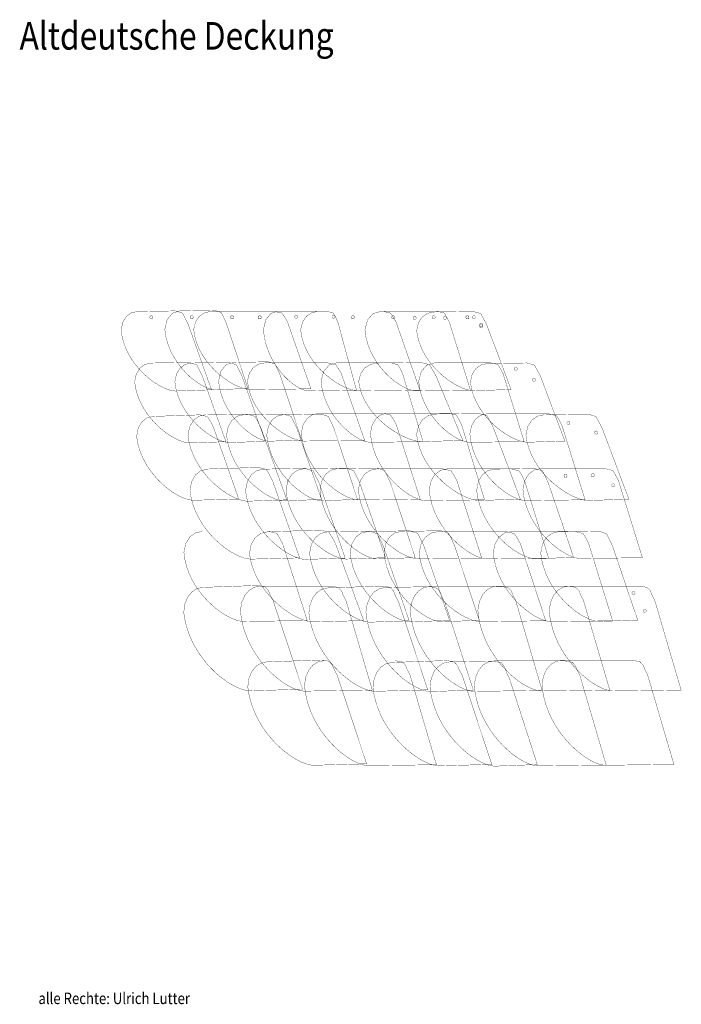
# Model space of a CAD drawing. Extents: x -3.68 to 2.97, y -4.69 to 5.2.
import ezdxf
from ezdxf.enums import TextEntityAlignment as Align

# ---------------------------------------------------------------- set-up
doc = ezdxf.new("R2010")
doc.units = 0
doc.header["$LTSCALE"] = 0.000394
doc.layers.add('EBENE_1', color=7, linetype='CONTINUOUS')
doc.styles.add('SN0', font='SCRIPTS', dxfattribs={"width": 4e-06})

msp = doc.modelspace()

# ---------------------------------------------------------------- linework, layer by layer
at = {"layer": 'EBENE_1', "color": 39, "linetype": 'CONTINUOUS', "const_width": 0.003}
for points in [[(-1.987047, 2.14428), (-1.750661, 1.482835), (-2.111535, 1.470311), (-2.148336, 1.474717), (-2.189959, 1.486449), (-2.235287, 1.505181), (-2.283202, 1.530585), (-2.332587, 1.562336), (-2.382323, 1.600106), (-2.431292, 1.643569), (-2.478378, 1.692398), (-2.522461, 1.746266), (-2.562425, 1.804846), (-2.597152, 1.867812), (-2.625523, 1.934837), (-2.646421, 2.005594), (-2.658728, 2.079756), (-2.642437, 2.158788), (-2.60623, 2.217872), (-2.555422, 2.255112), (-2.495327, 2.26861), (-2.115299, 2.274622), (-2.042157, 2.252112), (-2.01473, 2.199464)], [(-1.602394, 2.151815), (-1.38502, 1.496126), (-1.71687, 1.483713), (-1.750711, 1.48808), (-1.788986, 1.499709), (-1.830668, 1.518278), (-1.874729, 1.543461), (-1.920141, 1.574936), (-1.965876, 1.612377), (-2.010906, 1.655462), (-2.054204, 1.703866), (-2.094741, 1.757265), (-2.13149, 1.815336), (-2.163423, 1.877754), (-2.189513, 1.944196), (-2.20873, 2.014337), (-2.220047, 2.087854), (-2.195761, 2.18801), (-2.141814, 2.2519), (-2.069787, 2.275067), (-1.720331, 2.281024), (-1.653071, 2.258711), (-1.62785, 2.206521)], [(-2.354567, 2.226276), (-2.36258, 2.224089), (-2.368289, 2.218352), (-2.370465, 2.210299), (-2.368289, 2.202246), (-2.36258, 2.196509), (-2.354567, 2.194323), (-2.346557, 2.196509), (-2.340849, 2.202246), (-2.338673, 2.210299), (-2.340849, 2.218352), (-2.346557, 2.224089)], [(-1.949776, 2.226276), (-1.957789, 2.224089), (-1.963497, 2.218352), (-1.965673, 2.210299), (-1.963497, 2.202246), (-1.957789, 2.196509), (-1.949776, 2.194323), (-1.941765, 2.196509), (-1.936058, 2.202246), (-1.933882, 2.210299), (-1.936058, 2.218352), (-1.941765, 2.224089)], [(-0.988339, 2.164701), (-0.752461, 1.492287), (-1.364972, 1.485642), (-1.400947, 1.489953), (-1.441291, 1.500571), (-1.485052, 1.517224), (-1.531275, 1.539638), (-1.579008, 1.567541), (-1.627298, 1.600659), (-1.675192, 1.638719), (-1.721737, 1.681448), (-1.765979, 1.728574), (-1.806965, 1.779823), (-1.843743, 1.834921), (-1.875359, 1.893597), (-1.90086, 1.955576), (-1.919293, 2.020586), (-1.929705, 2.088354), (-1.910916, 2.165167), (-1.87153, 2.222222), (-1.817187, 2.257752), (-1.753531, 2.269988), (-1.120957, 2.269988), (-1.044271, 2.253078), (-1.016413, 2.212771)], [(-1.544984, 2.226276), (-1.552996, 2.224089), (-1.558703, 2.218352), (-1.560878, 2.210299), (-1.558703, 2.202246), (-1.552996, 2.196509), (-1.544984, 2.194323), (-1.536972, 2.196509), (-1.531265, 2.202246), (-1.529091, 2.210299), (-1.531265, 2.218352), (-1.536972, 2.224089)], [(-1.26735, 2.226276), (-1.275364, 2.224089), (-1.281072, 2.218352), (-1.283248, 2.210299), (-1.281072, 2.202246), (-1.275364, 2.196509), (-1.26735, 2.194323), (-1.25934, 2.196509), (-1.253632, 2.202246), (-1.251457, 2.210299), (-1.253632, 2.218352), (-1.25934, 2.224089)], [(-0.482654, 2.162984), (-0.29539, 1.479614), (-0.781665, 1.472862), (-0.814948, 1.478493), (-0.852693, 1.492602), (-0.893739, 1.514762), (-0.936923, 1.544547), (-0.981083, 1.581531), (-1.025057, 1.625287), (-1.067681, 1.675389), (-1.107795, 1.731411), (-1.144235, 1.792926), (-1.175839, 1.859508), (-1.201445, 1.930731), (-1.21989, 2.006168), (-1.230012, 2.085394), (-1.20627, 2.185106), (-1.156108, 2.248058), (-1.090146, 2.269988), (-0.587941, 2.269988), (-0.527059, 2.252803), (-0.504942, 2.211839)], [(-0.900709, 2.232665), (-0.908721, 2.230479), (-0.914428, 2.224742), (-0.916602, 2.216689), (-0.914428, 2.208637), (-0.908721, 2.202902), (-0.900709, 2.200717), (-0.892697, 2.202902), (-0.88699, 2.208637), (-0.884815, 2.216689), (-0.88699, 2.224742), (-0.892697, 2.230479)], [(0.10187, 2.163252), (0.341807, 1.479256), (-0.281252, 1.472496), (-0.317846, 1.476881), (-0.358885, 1.487682), (-0.403399, 1.504622), (-0.450418, 1.527423), (-0.498973, 1.555806), (-0.548095, 1.589495), (-0.596814, 1.628211), (-0.64416, 1.671676), (-0.689164, 1.719614), (-0.730856, 1.771745), (-0.768267, 1.827793), (-0.800427, 1.887479), (-0.826367, 1.950526), (-0.845118, 2.016656), (-0.855709, 2.085591), (-0.836598, 2.163726), (-0.796533, 2.221763), (-0.741255, 2.257904), (-0.676504, 2.27035), (-0.033031, 2.27035), (0.044974, 2.25315), (0.073311, 2.21215)], [(-0.525591, 2.232661), (-0.533603, 2.230476), (-0.539309, 2.22474), (-0.541484, 2.216685), (-0.539309, 2.208635), (-0.533603, 2.202899), (-0.525591, 2.200713), (-0.517578, 2.202899), (-0.511872, 2.208635), (-0.509697, 2.216685), (-0.511872, 2.22474), (-0.517578, 2.230476)], [(-0.33061, 2.226276), (-0.338621, 2.224089), (-0.344328, 2.218352), (-0.346504, 2.210299), (-0.344328, 2.202246), (-0.338621, 2.196509), (-0.33061, 2.194323), (-0.322597, 2.196509), (-0.316888, 2.202246), (-0.314713, 2.210299), (-0.316888, 2.218352), (-0.322597, 2.224089)], [(0.636673, 2.16302), (0.848925, 1.479854), (0.297768, 1.473102), (0.262923, 1.478044), (0.223635, 1.490319), (0.180959, 1.509587), (0.13595, 1.535506), (0.089663, 1.567735), (0.043152, 1.605934), (-0.002527, 1.649759), (-0.04632, 1.698872), (-0.087172, 1.752929), (-0.124029, 1.811591), (-0.155834, 1.874515), (-0.181534, 1.941361), (-0.200073, 2.011787), (-0.210398, 2.085453), (-0.183488, 2.185134), (-0.126633, 2.248065), (-0.05187, 2.269988), (0.517339, 2.269988), (0.586344, 2.252809), (0.611411, 2.211858)], [(0.074185, 2.226276), (0.066172, 2.224089), (0.060463, 2.218352), (0.058287, 2.210299), (0.060463, 2.202246), (0.066172, 2.196509), (0.074185, 2.194323), (0.082195, 2.196509), (0.087903, 2.202246), (0.090079, 2.210299), (0.087903, 2.218352), (0.082195, 2.224089)], [(0.28824, 2.219882), (0.28023, 2.217695), (0.274522, 2.211958), (0.272346, 2.203906), (0.274522, 2.195855), (0.28023, 2.19012), (0.28824, 2.187933), (0.296253, 2.19012), (0.301962, 2.195855), (0.304138, 2.203906), (0.301962, 2.211958), (0.296253, 2.217695)], [(1.010496, 2.140429), (1.257264, 1.485894), (0.880539, 1.4735), (0.844853, 1.47734), (0.804714, 1.487514), (0.76107, 1.503759), (0.71487, 1.525813), (0.667063, 1.553413), (0.618597, 1.586295), (0.570422, 1.624197), (0.523486, 1.666856), (0.478738, 1.714009), (0.437126, 1.765393), (0.399599, 1.820745), (0.367107, 1.879803), (0.340597, 1.942303), (0.321018, 2.007983), (0.309319, 2.076579), (0.326325, 2.154786), (0.364121, 2.213254), (0.417159, 2.250106), (0.479894, 2.263465), (0.87661, 2.269413), (0.952965, 2.247138), (0.981598, 2.195038)], [(0.478976, 2.226276), (0.470963, 2.224089), (0.465255, 2.218352), (0.463079, 2.210299), (0.465255, 2.202246), (0.470963, 2.196509), (0.478976, 2.194323), (0.486987, 2.196509), (0.492694, 2.202246), (0.49487, 2.210299), (0.492694, 2.218352), (0.486987, 2.224089)], [(0.478976, 2.226276), (0.470963, 2.224089), (0.465255, 2.218352), (0.463079, 2.210299), (0.465255, 2.202246), (0.470963, 2.196509), (0.478976, 2.194323), (0.486987, 2.196509), (0.492694, 2.202246), (0.49487, 2.210299), (0.492694, 2.218352), (0.486987, 2.224089)], [(0.591299, 2.219886), (0.583289, 2.217699), (0.577581, 2.211962), (0.575406, 2.203909), (0.577581, 2.195858), (0.583289, 2.190123), (0.591299, 2.187937), (0.599312, 2.190123), (0.605021, 2.195858), (0.607197, 2.203909), (0.605021, 2.211962), (0.599312, 2.217699)], [(0.818071, 2.226276), (0.810058, 2.224089), (0.804349, 2.218352), (0.802173, 2.210299), (0.804349, 2.202246), (0.810058, 2.196509), (0.818071, 2.194323), (0.826081, 2.196509), (0.831789, 2.202246), (0.833965, 2.210299), (0.831789, 2.218352), (0.826081, 2.224089)], [(0.883768, 2.226276), (0.875756, 2.224089), (0.870049, 2.218352), (0.867874, 2.210299), (0.870049, 2.202246), (0.875756, 2.196509), (0.883768, 2.194323), (0.89178, 2.196509), (0.897487, 2.202246), (0.899661, 2.210299), (0.897487, 2.218352), (0.89178, 2.224089)], [(0.955827, 2.149594), (0.947815, 2.147408), (0.942108, 2.141671), (0.939933, 2.133618), (0.942108, 2.125565), (0.947815, 2.119828), (0.955827, 2.117642), (0.963839, 2.119828), (0.969546, 2.125565), (0.97172, 2.133618), (0.969546, 2.141671), (0.963839, 2.147408)], [(0.957949, 2.136811), (0.949936, 2.134625), (0.944227, 2.128889), (0.942051, 2.120835), (0.944227, 2.112785), (0.949936, 2.107049), (0.957949, 2.104862), (0.965959, 2.107049), (0.971667, 2.112785), (0.973843, 2.120835), (0.971667, 2.128889), (0.965959, 2.134625)], [(-1.84478, 1.626417), (-1.606146, 0.961843), (-1.970457, 0.94926), (-2.004966, 0.953158), (-2.043782, 0.963488), (-2.085988, 0.979982), (-2.130664, 1.002374), (-2.176896, 1.030397), (-2.223764, 1.063783), (-2.270351, 1.102267), (-2.31574, 1.14558), (-2.359013, 1.193456), (-2.399254, 1.245628), (-2.435544, 1.301829), (-2.466966, 1.361793), (-2.492603, 1.425251), (-2.511537, 1.491938), (-2.52285, 1.561587), (-2.506404, 1.640993), (-2.469852, 1.700358), (-2.418561, 1.737775), (-2.357894, 1.751339), (-1.974256, 1.757378), (-1.900416, 1.734761), (-1.872727, 1.681864)], [(-1.447323, 1.627047), (-1.210937, 0.965598), (-1.571815, 0.953075), (-1.608615, 0.957481), (-1.650238, 0.969213), (-1.695566, 0.987944), (-1.743481, 1.013349), (-1.792865, 1.0451), (-1.842601, 1.08287), (-1.89157, 1.126333), (-1.938655, 1.175162), (-1.982738, 1.22903), (-2.022702, 1.28761), (-2.057428, 1.350576), (-2.085799, 1.417601), (-2.106697, 1.488358), (-2.119004, 1.56252), (-2.102713, 1.641551), (-2.066507, 1.700636), (-2.015699, 1.737877), (-1.955602, 1.751378), (-1.575579, 1.75739), (-1.502434, 1.73488), (-1.475006, 1.682232)], [(-1.062669, 1.634583), (-0.845299, 0.97889), (-1.177146, 0.966476), (-1.210986, 0.970843), (-1.249262, 0.982473), (-1.290944, 1.001042), (-1.335005, 1.026225), (-1.380417, 1.0577), (-1.426152, 1.095141), (-1.471183, 1.138226), (-1.514481, 1.18663), (-1.555019, 1.240029), (-1.591768, 1.2981), (-1.623701, 1.360518), (-1.649789, 1.42696), (-1.669006, 1.497101), (-1.680323, 1.570618), (-1.65604, 1.670777), (-1.602093, 1.734667), (-1.530067, 1.757831), (-1.180606, 1.763791), (-1.113347, 1.741477), (-1.088126, 1.689288)], [(-0.448614, 1.647465), (-0.21274, 0.975051), (-0.825248, 0.968406), (-0.861224, 0.972716), (-0.901568, 0.983335), (-0.945329, 0.999988), (-0.991552, 1.022403), (-1.039286, 1.050306), (-1.087576, 1.083424), (-1.13547, 1.121484), (-1.182014, 1.164214), (-1.226256, 1.211339), (-1.267242, 1.262588), (-1.304019, 1.317687), (-1.335635, 1.376362), (-1.361136, 1.438341), (-1.379569, 1.503351), (-1.38998, 1.571118), (-1.371194, 1.647931), (-1.331808, 1.704986), (-1.277465, 1.740516), (-1.213807, 1.752752), (-0.581232, 1.752752), (-0.504546, 1.735843), (-0.476689, 1.695536)], [(0.167795, 1.645752), (0.372858, 0.962378), (-0.159638, 0.955626), (-0.193302, 0.960569), (-0.231259, 0.972847), (-0.27249, 0.992121), (-0.315975, 1.018048), (-0.360695, 1.050287), (-0.405631, 1.088496), (-0.449764, 1.132336), (-0.492074, 1.181463), (-0.531544, 1.235537), (-0.567152, 1.294216), (-0.597881, 1.35716), (-0.622711, 1.424026), (-0.640623, 1.494474), (-0.650598, 1.568161), (-0.6246, 1.667873), (-0.569671, 1.730823), (-0.497441, 1.752752), (0.0525, 1.752752), (0.119168, 1.735567), (0.143387, 1.694604)], [(0.500563, 1.628614), (0.77274, 0.975031), (0.357224, 0.962657), (0.320479, 0.966064), (0.27936, 0.975044), (0.234727, 0.989381), (0.187445, 1.00886), (0.138375, 1.033263), (0.088379, 1.062374), (0.038319, 1.095977), (-0.010941, 1.133856), (-0.058541, 1.175794), (-0.103618, 1.221576), (-0.14531, 1.270984), (-0.182754, 1.323803), (-0.215088, 1.379816), (-0.241451, 1.438807), (-0.260979, 1.50056), (-0.272811, 1.564858), (-0.254055, 1.64295), (-0.212368, 1.701333), (-0.153868, 1.73813), (-0.084673, 1.751469), (0.352894, 1.757409), (0.437112, 1.735168), (0.468691, 1.683145)], [(1.176398, 1.645783), (1.388646, 0.962622), (0.837488, 0.95587), (0.802644, 0.960811), (0.763357, 0.973086), (0.720681, 0.992353), (0.675672, 1.018272), (0.629385, 1.050501), (0.582874, 1.088699), (0.537195, 1.132525), (0.493402, 1.181637), (0.452549, 1.235695), (0.415693, 1.294356), (0.383887, 1.35728), (0.358187, 1.424126), (0.339647, 1.494552), (0.329323, 1.568217), (0.356234, 1.667899), (0.413088, 1.730832), (0.48785, 1.752756), (1.057063, 1.752756), (1.126068, 1.735575), (1.151135, 1.694623)], [(1.550217, 1.623197), (1.796984, 0.968661), (1.42026, 0.956268), (1.384574, 0.960108), (1.344436, 0.970282), (1.300792, 0.986527), (1.254593, 1.008581), (1.206786, 1.036181), (1.158321, 1.069063), (1.110146, 1.106965), (1.06321, 1.149624), (1.018461, 1.196777), (0.976849, 1.248161), (0.939322, 1.303513), (0.906829, 1.362571), (0.880318, 1.425071), (0.860739, 1.49075), (0.849039, 1.559346), (0.866046, 1.637552), (0.903843, 1.696019), (0.956883, 1.73287), (1.019618, 1.746228), (1.416331, 1.752177), (1.492688, 1.729904), (1.521319, 1.677806)], [(1.303398, 1.708673), (1.295386, 1.706488), (1.289679, 1.700753), (1.287504, 1.692701), (1.289679, 1.684648), (1.295386, 1.678911), (1.303398, 1.676724), (1.31141, 1.678911), (1.317117, 1.684648), (1.319291, 1.692701), (1.317117, 1.700753), (1.31141, 1.706488)], [(1.485657, 1.600043), (1.477647, 1.597858), (1.471939, 1.592121), (1.469764, 1.584067), (1.471939, 1.576017), (1.477647, 1.570281), (1.485657, 1.568094), (1.493671, 1.570281), (1.499379, 1.576017), (1.501555, 1.584067), (1.499379, 1.592121), (1.493671, 1.597858)], [(-1.732181, 1.110657), (-1.47722, 0.386106), (-1.932634, 0.37422), (-1.967563, 0.377767), (-2.006968, 0.388042), (-2.049916, 0.404778), (-2.095476, 0.427708), (-2.142716, 0.456566), (-2.190703, 0.491084), (-2.238507, 0.530995), (-2.285196, 0.576032), (-2.329837, 0.625929), (-2.371498, 0.680418), (-2.409249, 0.739233), (-2.442157, 0.802107), (-2.469289, 0.868772), (-2.489716, 0.938962), (-2.502504, 1.012409), (-2.487445, 1.096635), (-2.451689, 1.160007), (-2.400617, 1.200421), (-2.33961, 1.215772), (-1.864929, 1.231421), (-1.790062, 1.212767), (-1.76134, 1.164784)], [(-1.253173, 1.097823), (-0.994768, 0.378185), (-1.38926, 0.364559), (-1.424146, 0.36831), (-1.463186, 0.378198), (-1.50556, 0.393984), (-1.550451, 0.415431), (-1.597038, 0.4423), (-1.644505, 0.474354), (-1.692032, 0.511353), (-1.7388, 0.553061), (-1.783992, 0.599238), (-1.826788, 0.649646), (-1.86637, 0.704048), (-1.90192, 0.762205), (-1.932618, 0.823879), (-1.957647, 0.888832), (-1.976188, 0.956826), (-1.987421, 1.027622), (-1.969612, 1.113606), (-1.930032, 1.177888), (-1.874492, 1.218404), (-1.808799, 1.233091), (-1.393374, 1.239634), (-1.313416, 1.215143), (-1.283433, 1.157862)], [(-0.894465, 1.098449), (-0.646165, 0.381941), (-1.025228, 0.368378), (-1.05875, 0.372112), (-1.096263, 0.381957), (-1.13698, 0.397674), (-1.180115, 0.419027), (-1.224881, 0.445779), (-1.270491, 0.477693), (-1.31616, 0.514531), (-1.361099, 0.556057), (-1.404524, 0.602033), (-1.445646, 0.652222), (-1.483681, 0.706387), (-1.51784, 0.764291), (-1.547338, 0.825697), (-1.571387, 0.890368), (-1.589202, 0.958066), (-1.599996, 1.028555), (-1.582884, 1.114165), (-1.544854, 1.178168), (-1.491486, 1.218508), (-1.428362, 1.23313), (-1.029181, 1.239642), (-0.952353, 1.215259), (-0.923542, 1.158228)], [(-0.522146, 1.098551), (-0.28478, 0.382555), (-0.64715, 0.368996), (-0.681476, 0.373197), (-0.720086, 0.384326), (-0.762067, 0.402097), (-0.806507, 0.426222), (-0.852492, 0.456413), (-0.899111, 0.492383), (-0.94545, 0.533844), (-0.990598, 0.580509), (-1.033642, 0.632089), (-1.073668, 0.688298), (-1.109765, 0.748848), (-1.14102, 0.813451), (-1.16652, 0.88182), (-1.185353, 0.953667), (-1.196606, 1.028705), (-1.180249, 1.114254), (-1.143893, 1.178213), (-1.092875, 1.218525), (-1.032531, 1.233138), (-0.650929, 1.239646), (-0.577484, 1.215279), (-0.549943, 1.158288)], [(0.104988, 1.131067), (0.344248, 0.384693), (-0.277047, 0.377315), (-0.311118, 0.381593), (-0.349136, 0.392041), (-0.390307, 0.408409), (-0.433832, 0.430448), (-0.478916, 0.457909), (-0.524762, 0.49054), (-0.570574, 0.528093), (-0.615554, 0.570317), (-0.658906, 0.616963), (-0.699834, 0.667782), (-0.73754, 0.722523), (-0.77123, 0.780936), (-0.800104, 0.842773), (-0.823369, 0.907783), (-0.840225, 0.975716), (-0.849878, 1.046323), (-0.83082, 1.131586), (-0.790869, 1.194917), (-0.735746, 1.234355), (-0.671177, 1.247937), (-0.029531, 1.247937), (0.048255, 1.229168), (0.076512, 1.184427)], [(0.760957, 1.130213), (0.990594, 0.378358), (0.394283, 0.370929), (0.359259, 0.375749), (0.319981, 0.387621), (0.277378, 0.406241), (0.232376, 0.431303), (0.185905, 0.462502), (0.138891, 0.499533), (0.092264, 0.54209), (0.04695, 0.589867), (0.003878, 0.64256), (-0.036024, 0.699864), (-0.071829, 0.761472), (-0.102609, 0.82708), (-0.127435, 0.896382), (-0.14538, 0.969072), (-0.155516, 1.044846), (-0.137226, 1.130732), (-0.098881, 1.194528), (-0.045974, 1.234255), (0.016, 1.247937), (0.631846, 1.247937), (0.706504, 1.229029), (0.733625, 1.18396)], [(1.079114, 1.104315), (1.350236, 0.385185), (0.936331, 0.371567), (0.899728, 0.375315), (0.858768, 0.385195), (0.814309, 0.400971), (0.76721, 0.422402), (0.71833, 0.449253), (0.668528, 0.481283), (0.618662, 0.518257), (0.569593, 0.559935), (0.522177, 0.60608), (0.477275, 0.656453), (0.435745, 0.710817), (0.398447, 0.768933), (0.366238, 0.830564), (0.339978, 0.895472), (0.320526, 0.963418), (0.30874, 1.034165), (0.327425, 1.120089), (0.36895, 1.184327), (0.427223, 1.224815), (0.49615, 1.239492), (0.932016, 1.246028), (1.015907, 1.221554), (1.047364, 1.164313)], [(1.768201, 1.124713), (2.000028, 0.378543), (1.398039, 0.371169), (1.362682, 0.375953), (1.323031, 0.387737), (1.280022, 0.406217), (1.234593, 0.43109), (1.187679, 0.462053), (1.140219, 0.498804), (1.093148, 0.541039), (1.047403, 0.588455), (1.00392, 0.64075), (0.963638, 0.69762), (0.927492, 0.758762), (0.896419, 0.823873), (0.871357, 0.892651), (0.853241, 0.964791), (0.843008, 1.039992), (0.861473, 1.125229), (0.900183, 1.188542), (0.953592, 1.227969), (1.016154, 1.241547), (1.637862, 1.241547), (1.713229, 1.222783), (1.740608, 1.178055)], [(2.171012, 1.098972), (2.440154, 0.385083), (2.029268, 0.371567), (1.992932, 0.375288), (1.95227, 0.385096), (1.908135, 0.400756), (1.86138, 0.422032), (1.812856, 0.448686), (1.763417, 0.480484), (1.713916, 0.517187), (1.665204, 0.558562), (1.618134, 0.60437), (1.57356, 0.654375), (1.532333, 0.708343), (1.495306, 0.766035), (1.463332, 0.827216), (1.437263, 0.89165), (1.417952, 0.9591), (1.406252, 1.029331), (1.4248, 1.114629), (1.466024, 1.178399), (1.523873, 1.218592), (1.592295, 1.233161), (2.024984, 1.23965), (2.108264, 1.215356), (2.139493, 1.158534)], [(1.833228, 1.16552), (1.825218, 1.163333), (1.81951, 1.157596), (1.817335, 1.149543), (1.81951, 1.141492), (1.825218, 1.135756), (1.833228, 1.133571), (1.841241, 1.135756), (1.84695, 1.141492), (1.849126, 1.149543), (1.84695, 1.157596), (1.841241, 1.163333)], [(2.110862, 1.069669), (2.10285, 1.067483), (2.097143, 1.061746), (2.094969, 1.053693), (2.097143, 1.045641), (2.10285, 1.039906), (2.110862, 1.03772), (2.118874, 1.039906), (2.124581, 1.045641), (2.126756, 1.053693), (2.124581, 1.061746), (2.118874, 1.067483)], [(-1.139803, 0.574449), (-0.865839, -0.204102), (-1.355193, -0.216874), (-1.390229, -0.213515), (-1.429547, -0.203787), (-1.472321, -0.187925), (-1.517726, -0.166166), (-1.564937, -0.138747), (-1.61313, -0.105903), (-1.661479, -0.067872), (-1.70916, -0.024888), (-1.755347, 0.02281), (-1.799215, 0.074988), (-1.839939, 0.131408), (-1.876695, 0.191835), (-1.908657, 0.256031), (-1.935001, 0.323762), (-1.9549, 0.394789), (-1.967531, 0.468878), (-1.951352, 0.559382), (-1.912932, 0.627476), (-1.858055, 0.670901), (-1.792504, 0.687394), (-1.282445, 0.704209), (-1.201997, 0.684166), (-1.171135, 0.632607)], [(-0.669248, 0.545398), (-0.408886, -0.205913), (-0.806362, -0.220138), (-0.841512, -0.216222), (-0.880847, -0.2059), (-0.923542, -0.189419), (-0.968772, -0.167029), (-1.015712, -0.138977), (-1.063538, -0.105513), (-1.111425, -0.066885), (-1.158547, -0.023343), (-1.204081, 0.024867), (-1.247201, 0.077494), (-1.287083, 0.13429), (-1.322902, 0.195007), (-1.353833, 0.259396), (-1.379052, 0.327208), (-1.397732, 0.398194), (-1.409051, 0.472106), (-1.391108, 0.561875), (-1.351229, 0.628988), (-1.295269, 0.671289), (-1.229079, 0.686622), (-0.810508, 0.693449), (-0.729945, 0.667881), (-0.699737, 0.60808)], [(-0.263358, 0.549217), (-0.002996, -0.202098), (-0.400472, -0.216323), (-0.435623, -0.212407), (-0.474958, -0.202084), (-0.517653, -0.185603), (-0.562883, -0.163212), (-0.609823, -0.13516), (-0.657649, -0.101696), (-0.705536, -0.063068), (-0.752659, -0.019526), (-0.798193, 0.028684), (-0.841313, 0.081311), (-0.881195, 0.138107), (-0.917014, 0.198824), (-0.947945, 0.263213), (-0.973163, 0.331025), (-0.991843, 0.402012), (-1.003161, 0.475925), (-0.985218, 0.565694), (-0.94534, 0.632805), (-0.889379, 0.675104), (-0.823189, 0.690437), (-0.404618, 0.697268), (-0.324056, 0.671699), (-0.293847, 0.611898)], [(0.045736, 0.549835), (0.294811, -0.201476), (-0.085433, -0.215701), (-0.11906, -0.211785), (-0.156689, -0.201463), (-0.197533, -0.184982), (-0.240803, -0.162592), (-0.285708, -0.13454), (-0.33146, -0.101076), (-0.377271, -0.062448), (-0.42235, -0.018906), (-0.46591, 0.029304), (-0.507161, 0.081931), (-0.545314, 0.138727), (-0.579579, 0.199444), (-0.609169, 0.263833), (-0.633294, 0.331645), (-0.651165, 0.402631), (-0.661992, 0.476543), (-0.644826, 0.566313), (-0.606676, 0.633425), (-0.553141, 0.675726), (-0.489819, 0.691059), (-0.089398, 0.697886), (-0.01233, 0.672318), (0.016569, 0.612517)], [(1.631843, 0.546543), (1.885319, -0.199016), (1.49835, -0.21313), (1.46413, -0.209244), (1.425836, -0.199001), (1.38427, -0.182646), (1.340237, -0.160427), (1.294538, -0.13259), (1.247977, -0.099383), (1.201357, -0.061051), (1.155481, -0.017842), (1.111151, 0.029999), (1.069171, 0.082223), (1.030344, 0.138584), (0.995473, 0.198836), (0.96536, 0.262732), (0.940808, 0.330025), (0.922622, 0.400468), (0.911602, 0.473815), (0.929071, 0.562897), (0.967895, 0.629495), (1.022375, 0.671472), (1.086815, 0.686689), (1.494315, 0.693465), (1.572747, 0.668092), (1.602158, 0.608748)], [(2.335421, 0.571311), (2.575886, -0.202677), (1.951457, -0.210327), (1.917214, -0.205891), (1.879003, -0.195057), (1.837625, -0.178083), (1.793879, -0.155229), (1.748567, -0.126753), (1.702489, -0.092914), (1.656446, -0.053972), (1.611239, -0.010186), (1.567667, 0.038187), (1.526532, 0.090886), (1.488635, 0.147652), (1.454775, 0.208227), (1.425754, 0.272352), (1.402372, 0.339767), (1.38543, 0.410214), (1.375728, 0.483433), (1.394881, 0.571848), (1.435035, 0.637522), (1.490436, 0.678419), (1.555331, 0.692504), (2.20022, 0.692504), (2.278398, 0.67304), (2.306798, 0.626644)], [(0.713874, 0.567862), (0.961988, -0.206126), (0.317705, -0.213776), (0.282374, -0.209339), (0.242949, -0.198505), (0.200255, -0.18153), (0.15512, -0.158676), (0.108368, -0.1302), (0.060826, -0.096361), (0.013319, -0.057419), (-0.033325, -0.013633), (-0.078281, 0.034739), (-0.120723, 0.087438), (-0.159825, 0.144204), (-0.19476, 0.204779), (-0.224704, 0.268903), (-0.248829, 0.336318), (-0.266309, 0.406765), (-0.276319, 0.479984), (-0.256556, 0.568401), (-0.215126, 0.634074), (-0.157965, 0.674971), (-0.091008, 0.689055), (0.574378, 0.689055), (0.655041, 0.669591), (0.684343, 0.623195)], [(1.393531, 0.567866), (1.633768, -0.206122), (1.009933, -0.213772), (0.975723, -0.209336), (0.937548, -0.198502), (0.896209, -0.181528), (0.852505, -0.158674), (0.807236, -0.130198), (0.761203, -0.096359), (0.715204, -0.057417), (0.670039, -0.013631), (0.62651, 0.034741), (0.585414, 0.08744), (0.547553, 0.144206), (0.513726, 0.20478), (0.484733, 0.268905), (0.461374, 0.336319), (0.444448, 0.406765), (0.434756, 0.479984), (0.453891, 0.568401), (0.494006, 0.634074), (0.549354, 0.674971), (0.614189, 0.689055), (1.258461, 0.689055), (1.336563, 0.669591), (1.364936, 0.623196)], [(1.803874, 0.635134), (1.795864, 0.632948), (1.790156, 0.627212), (1.78798, 0.619157), (1.790156, 0.611107), (1.795864, 0.605372), (1.803874, 0.603185), (1.811887, 0.605372), (1.817596, 0.611107), (1.819772, 0.619157), (1.817596, 0.627212), (1.811887, 0.632948)], [(2.078209, 0.641528), (2.070198, 0.639341), (2.064491, 0.633604), (2.062315, 0.625551), (2.064491, 0.617499), (2.070198, 0.611764), (2.078209, 0.609579), (2.086222, 0.611764), (2.09193, 0.617499), (2.094106, 0.625551), (2.09193, 0.633604), (2.086222, 0.639341)], [(2.282606, 0.539283), (2.274593, 0.537098), (2.268885, 0.531363), (2.266709, 0.523311), (2.268885, 0.515258), (2.274593, 0.509521), (2.282606, 0.507335), (2.290617, 0.509521), (2.296324, 0.515258), (2.2985, 0.523311), (2.296324, 0.531363), (2.290617, 0.537098)], [(-1.037465, -0.059272), (-0.789177, -0.834098), (-1.433917, -0.841752), (-1.469273, -0.837311), (-1.508727, -0.826465), (-1.551451, -0.809473), (-1.596619, -0.786594), (-1.643404, -0.758087), (-1.69098, -0.724213), (-1.73852, -0.685229), (-1.785198, -0.641395), (-1.830186, -0.592971), (-1.872659, -0.540216), (-1.911788, -0.483389), (-1.946749, -0.422749), (-1.976714, -0.358555), (-2.000856, -0.291068), (-2.018349, -0.220546), (-2.028366, -0.147248), (-2.008589, -0.058736), (-1.967129, 0.007009), (-1.909927, 0.047951), (-1.842921, 0.062051), (-1.177063, 0.062051), (-1.096341, 0.042566), (-1.067018, -0.003881)], [(-0.507953, -0.055228), (-0.222669, -0.83378), (-0.732244, -0.846551), (-0.76645, -0.843569), (-0.804649, -0.834931), (-0.846126, -0.820836), (-0.890165, -0.801481), (-0.936049, -0.777061), (-0.983062, -0.747776), (-1.030488, -0.713821), (-1.077611, -0.675393), (-1.123714, -0.63269), (-1.168081, -0.585908), (-1.209996, -0.535246), (-1.248743, -0.480899), (-1.283605, -0.423064), (-1.313866, -0.36194), (-1.33881, -0.297722), (-1.357721, -0.230608), (-1.369882, -0.160795), (-1.353035, -0.070294), (-1.313029, -0.0022), (-1.255884, 0.041224), (-1.187622, 0.057717), (-0.656488, 0.074535), (-0.572717, 0.054492), (-0.54058, 0.002933)], [(-0.026075, -0.08428), (0.234283, -0.835591), (-0.163193, -0.849815), (-0.198343, -0.8459), (-0.237678, -0.835577), (-0.280373, -0.819096), (-0.325603, -0.796706), (-0.372543, -0.768654), (-0.420369, -0.73519), (-0.468255, -0.696563), (-0.515378, -0.65302), (-0.560912, -0.60481), (-0.604032, -0.552183), (-0.643914, -0.495387), (-0.679733, -0.43467), (-0.710664, -0.370281), (-0.735882, -0.30247), (-0.754563, -0.231483), (-0.765882, -0.157571), (-0.747938, -0.067802), (-0.70806, -0.000689), (-0.652098, 0.041612), (-0.585906, 0.056945), (-0.167339, 0.063772), (-0.086776, 0.038204), (-0.056567, -0.021597)], [(0.379811, -0.080461), (0.640173, -0.831776), (0.242697, -0.846), (0.207547, -0.842084), (0.168212, -0.831761), (0.125517, -0.81528), (0.080287, -0.792889), (0.033347, -0.764838), (-0.014479, -0.731373), (-0.062366, -0.692746), (-0.109488, -0.649203), (-0.155022, -0.600993), (-0.198142, -0.548366), (-0.238024, -0.49157), (-0.273843, -0.430853), (-0.304774, -0.366464), (-0.329992, -0.298652), (-0.348673, -0.227665), (-0.359992, -0.153752), (-0.342048, -0.063983), (-0.30217, 0.003128), (-0.24621, 0.045427), (-0.18002, 0.06076), (0.238551, 0.067591), (0.319114, 0.042022), (0.349322, -0.01778)], [(0.688906, -0.079843), (0.93798, -0.831154), (0.557736, -0.845378), (0.52411, -0.841463), (0.48648, -0.83114), (0.445636, -0.814659), (0.402367, -0.792269), (0.357461, -0.764217), (0.311709, -0.730753), (0.265899, -0.692126), (0.220819, -0.648583), (0.177259, -0.600373), (0.136008, -0.547746), (0.097856, -0.49095), (0.06359, -0.430233), (0.034, -0.365844), (0.009875, -0.298033), (-0.007995, -0.227046), (-0.018823, -0.153134), (-0.001657, -0.063365), (0.036493, 0.003748), (0.090029, 0.046049), (0.15335, 0.061382), (0.553772, 0.068209), (0.63084, 0.042641), (0.659738, -0.01716)], [(1.350472, -0.061811), (1.605157, -0.835803), (0.943807, -0.843453), (0.909798, -0.839457), (0.872022, -0.82978), (0.831185, -0.814637), (0.787996, -0.794245), (0.74316, -0.76882), (0.697384, -0.738577), (0.651377, -0.703732), (0.605843, -0.664501), (0.561491, -0.621101), (0.519028, -0.573746), (0.47916, -0.522654), (0.442594, -0.468039), (0.410038, -0.410119), (0.382197, -0.349108), (0.35978, -0.285222), (0.343493, -0.218679), (0.334043, -0.149693), (0.354329, -0.061277), (0.396856, 0.004397), (0.455532, 0.045294), (0.524264, 0.059378), (1.20728, 0.059378), (1.290079, 0.039914), (1.320159, -0.006481)], [(2.036701, -0.061811), (2.276937, -0.835799), (1.653102, -0.843449), (1.618892, -0.839013), (1.580718, -0.828179), (1.539378, -0.811205), (1.495674, -0.788351), (1.450406, -0.759875), (1.404372, -0.726036), (1.358373, -0.687095), (1.313209, -0.643308), (1.269679, -0.594936), (1.228584, -0.542237), (1.190722, -0.485471), (1.156895, -0.424897), (1.127902, -0.360773), (1.104543, -0.293358), (1.087617, -0.222912), (1.077925, -0.149693), (1.09706, -0.061277), (1.137175, 0.004397), (1.192523, 0.045294), (1.257358, 0.059378), (1.90163, 0.059378), (1.979732, 0.039914), (2.008105, -0.006481)], [(2.275012, -0.08313), (2.528488, -0.828693), (2.141524, -0.842807), (2.107303, -0.838921), (2.069008, -0.828678), (2.027442, -0.812323), (1.983408, -0.790104), (1.937709, -0.762267), (1.891147, -0.729059), (1.844527, -0.690727), (1.798651, -0.647517), (1.754321, -0.599677), (1.712341, -0.547453), (1.673514, -0.491091), (1.638642, -0.43084), (1.608529, -0.366944), (1.583978, -0.299651), (1.565791, -0.229209), (1.554772, -0.155862), (1.572241, -0.06678), (1.611064, -0.000182), (1.665544, 0.041795), (1.729984, 0.057012), (2.137488, 0.063787), (2.215918, 0.038415), (2.245328, -0.020928)], [(-1.133134, -0.629961), (-0.836339, -1.523299), (-1.366476, -1.537953), (-1.398108, -1.5352), (-1.433128, -1.527234), (-1.471004, -1.514217), (-1.511202, -1.49631), (-1.553188, -1.473675), (-1.596428, -1.446476), (-1.640389, -1.414872), (-1.684537, -1.379027), (-1.728337, -1.339102), (-1.771258, -1.295259), (-1.812763, -1.24766), (-1.852321, -1.196468), (-1.889397, -1.141843), (-1.923458, -1.083949), (-1.953969, -1.022946), (-1.980397, -0.958998), (-2.002208, -0.892265), (-2.01887, -0.82291), (-2.029846, -0.751094), (-2.029846, -0.751094), (-2.017952, -0.666044), (-1.989837, -0.597116), (-1.948706, -0.545641), (-1.897768, -0.512946), (-1.840228, -0.500362), (-1.287665, -0.481063), (-1.215147, -0.493806), (-1.18047, -0.530909), (-1.160758, -0.580314)], [(-0.401476, -0.629488), (-0.136039, -1.532642), (-0.825311, -1.541567), (-0.856827, -1.537712), (-0.891549, -1.528529), (-0.928948, -1.514198), (-0.968496, -1.4949), (-1.009667, -1.470814), (-1.051932, -1.442122), (-1.094763, -1.409003), (-1.137633, -1.371639), (-1.180014, -1.33021), (-1.221378, -1.284896), (-1.261198, -1.235877), (-1.298945, -1.183335), (-1.334092, -1.12745), (-1.366112, -1.068402), (-1.394475, -1.006371), (-1.418656, -0.941539), (-1.438125, -0.874085), (-1.452355, -0.804191), (-1.460819, -0.732035), (-1.460819, -0.732035), (-1.445963, -0.647452), (-1.415459, -0.579547), (-1.372557, -0.529538), (-1.320509, -0.49864), (-1.262567, -0.488071), (-0.550717, -0.488071), (-0.478686, -0.501339), (-0.445326, -0.535237), (-0.427351, -0.580907)], [(0.123705, -0.635697), (0.4205, -1.529035), (-0.109638, -1.543693), (-0.141269, -1.54094), (-0.17629, -1.532974), (-0.214166, -1.519957), (-0.254364, -1.50205), (-0.296349, -1.479416), (-0.33959, -1.452216), (-0.38355, -1.420612), (-0.427698, -1.384767), (-0.471499, -1.344841), (-0.514419, -1.300999), (-0.555925, -1.2534), (-0.595483, -1.202207), (-0.632559, -1.147582), (-0.666619, -1.089687), (-0.69713, -1.028685), (-0.723558, -0.964736), (-0.74537, -0.898002), (-0.762031, -0.828647), (-0.773008, -0.756831), (-0.773008, -0.756831), (-0.761114, -0.67178), (-0.732998, -0.602853), (-0.691868, -0.551378), (-0.640929, -0.518684), (-0.58339, -0.506098), (-0.030827, -0.486803), (0.041692, -0.499546), (0.076368, -0.536649), (0.09608, -0.586053)], [(0.596854, -0.664118), (0.877453, -1.530555), (0.449079, -1.546957), (0.4175, -1.543653), (0.382623, -1.535077), (0.34498, -1.521401), (0.3051, -1.502795), (0.263515, -1.479432), (0.220756, -1.451481), (0.177354, -1.419116), (0.133838, -1.382505), (0.090741, -1.341822), (0.048592, -1.297237), (0.007923, -1.248921), (-0.030735, -1.197046), (-0.066852, -1.141782), (-0.099897, -1.083302), (-0.129339, -1.021775), (-0.154647, -0.957375), (-0.17529, -0.890271), (-0.190739, -0.820635), (-0.200461, -0.748638), (-0.200461, -0.748638), (-0.187083, -0.663808), (-0.157768, -0.595383), (-0.115746, -0.544634), (-0.064245, -0.512835), (-0.006496, -0.501256), (0.44461, -0.493382), (0.516949, -0.510382), (0.551088, -0.554673), (0.570049, -0.611003)], [(1.303602, -0.632035), (1.569039, -1.535189), (0.879768, -1.544114), (0.848252, -1.54026), (0.81353, -1.531077), (0.776131, -1.516746), (0.736582, -1.497447), (0.695412, -1.473361), (0.653147, -1.444669), (0.610316, -1.41155), (0.567446, -1.374186), (0.525065, -1.332757), (0.4837, -1.287443), (0.443881, -1.238425), (0.406134, -1.185883), (0.370986, -1.129997), (0.338967, -1.070949), (0.310603, -1.008919), (0.286423, -0.944086), (0.266954, -0.876633), (0.252724, -0.806738), (0.24426, -0.734583), (0.24426, -0.734583), (0.259116, -0.649999), (0.28962, -0.582095), (0.332522, -0.532087), (0.384569, -0.501191), (0.442512, -0.490622), (1.154362, -0.490622), (1.226393, -0.50389), (1.259753, -0.537786), (1.277728, -0.583454)], [(1.98289, -0.628516), (2.248327, -1.531669), (1.559051, -1.540594), (1.527535, -1.536739), (1.492814, -1.527556), (1.455415, -1.513224), (1.415866, -1.493925), (1.374696, -1.469839), (1.332431, -1.441147), (1.2896, -1.408028), (1.246731, -1.370663), (1.20435, -1.329234), (1.162986, -1.28392), (1.123167, -1.234901), (1.08542, -1.182359), (1.050273, -1.126474), (1.018254, -1.067426), (0.98989, -1.005395), (0.96571, -0.940563), (0.946241, -0.873109), (0.932011, -0.803214), (0.923547, -0.731059), (0.923547, -0.731059), (0.938402, -0.646476), (0.968906, -0.578572), (1.011808, -0.528564), (1.063856, -0.497667), (1.121799, -0.487098), (1.83365, -0.487098), (1.905678, -0.500367), (1.939039, -0.534265), (1.957015, -0.579934)], [(2.699173, -0.628512), (2.96461, -1.531665), (2.275339, -1.540591), (2.243822, -1.536736), (2.209101, -1.527553), (2.171702, -1.513222), (2.132154, -1.493923), (2.090983, -1.469838), (2.048719, -1.441145), (2.005887, -1.408027), (1.963018, -1.370663), (1.920637, -1.329233), (1.879273, -1.283919), (1.839453, -1.234901), (1.801706, -1.182359), (1.766559, -1.126474), (1.73454, -1.067426), (1.706176, -1.005395), (1.681995, -0.940563), (1.662526, -0.873109), (1.648295, -0.803214), (1.639831, -0.731059), (1.639831, -0.731059), (1.654687, -0.646475), (1.685191, -0.57857), (1.728093, -0.528561), (1.78014, -0.497664), (1.838083, -0.487094), (2.549933, -0.487098), (2.621963, -0.500366), (2.655324, -0.534263), (2.673299, -0.579931)], [(2.486209, -0.541287), (2.478197, -0.543474), (2.47249, -0.549211), (2.470315, -0.557264), (2.47249, -0.565314), (2.478197, -0.57105), (2.486209, -0.573236), (2.494221, -0.57105), (2.499928, -0.565314), (2.502102, -0.557264), (2.499928, -0.549211), (2.494221, -0.543474)], [(2.599634, -0.719886), (2.591624, -0.722072), (2.585916, -0.727809), (2.58374, -0.735862), (2.585916, -0.743912), (2.591624, -0.749648), (2.599634, -0.751835), (2.607647, -0.749648), (2.613356, -0.743912), (2.615531, -0.735862), (2.613356, -0.727809), (2.607647, -0.722072)], [(-0.489965, -1.377925), (-0.193169, -2.271264), (-0.723307, -2.285917), (-0.754938, -2.283165), (-0.789959, -2.2752), (-0.827835, -2.262183), (-0.868033, -2.244276), (-0.910019, -2.221642), (-0.953259, -2.194443), (-0.99722, -2.162839), (-1.041367, -2.126994), (-1.085168, -2.087069), (-1.128088, -2.043226), (-1.169594, -1.995628), (-1.209152, -1.944435), (-1.246228, -1.88981), (-1.280288, -1.831916), (-1.310799, -1.770913), (-1.337228, -1.706964), (-1.359039, -1.640231), (-1.3757, -1.570875), (-1.386677, -1.499059), (-1.386677, -1.499059), (-1.374783, -1.414009), (-1.346667, -1.345082), (-1.305537, -1.293607), (-1.254598, -1.260912), (-1.197059, -1.248327), (-0.644496, -1.229031), (-0.571976, -1.241773), (-0.5373, -1.278876), (-0.517589, -1.328281)], [(0.241693, -1.377453), (0.50713, -2.280606), (-0.182142, -2.289531), (-0.213658, -2.285677), (-0.248379, -2.276494), (-0.285778, -2.262163), (-0.325327, -2.242864), (-0.366498, -2.218779), (-0.408763, -2.190086), (-0.451594, -2.156968), (-0.494464, -2.119604), (-0.536845, -2.078174), (-0.578209, -2.03286), (-0.618029, -1.983842), (-0.655776, -1.9313), (-0.690923, -1.875415), (-0.722942, -1.816367), (-0.751306, -1.754336), (-0.775486, -1.689504), (-0.794956, -1.62205), (-0.809186, -1.552155), (-0.81765, -1.48), (-0.81765, -1.48), (-0.802794, -1.395417), (-0.772289, -1.327513), (-0.729388, -1.277505), (-0.67734, -1.246608), (-0.619398, -1.236039), (0.092453, -1.236039), (0.164483, -1.249307), (0.197844, -1.283204), (0.215819, -1.328872)], [(0.766874, -1.383665), (1.063669, -2.277004), (0.533531, -2.291657), (0.5019, -2.288905), (0.46688, -2.280939), (0.429004, -2.267921), (0.388806, -2.250015), (0.34682, -2.22738), (0.30358, -2.20018), (0.259619, -2.168577), (0.215471, -2.132731), (0.17167, -2.092806), (0.12875, -2.048964), (0.087244, -2.001365), (0.047687, -1.950173), (0.010611, -1.895548), (-0.02345, -1.837654), (-0.053961, -1.776651), (-0.080389, -1.712702), (-0.102201, -1.64597), (-0.118862, -1.576615), (-0.129839, -1.504799), (-0.129839, -1.504799), (-0.117945, -1.419748), (-0.089829, -1.350821), (-0.048698, -1.299345), (0.00224, -1.266651), (0.05978, -1.254067), (0.612343, -1.234768), (0.684863, -1.24751), (0.719539, -1.284614), (0.73925, -1.334019)], [(1.240024, -1.412083), (1.520626, -2.27852), (1.092248, -2.294925), (1.060669, -2.291621), (1.025792, -2.283044), (0.988149, -2.269368), (0.948269, -2.250762), (0.906685, -2.227398), (0.863926, -2.199447), (0.820523, -2.167081), (0.777007, -2.130471), (0.73391, -2.089788), (0.691762, -2.045202), (0.651093, -1.996886), (0.612434, -1.945011), (0.576317, -1.889748), (0.543273, -1.831268), (0.513831, -1.769742), (0.488522, -1.705342), (0.467879, -1.638238), (0.452431, -1.568603), (0.442709, -1.496606), (0.442709, -1.496606), (0.456086, -1.411776), (0.485401, -1.34335), (0.527423, -1.2926), (0.578924, -1.2608), (0.636673, -1.24922), (1.08778, -1.241346), (1.160118, -1.258347), (1.194257, -1.302639), (1.213219, -1.358969)], [(1.946772, -1.380004), (2.212209, -2.283154), (1.522937, -2.292079), (1.491421, -2.288224), (1.456699, -2.279041), (1.4193, -2.26471), (1.379752, -2.245411), (1.338581, -2.221326), (1.296316, -2.192633), (1.253485, -2.159515), (1.210615, -2.122151), (1.168234, -2.080722), (1.12687, -2.035408), (1.08705, -1.986389), (1.049303, -1.933847), (1.014156, -1.877962), (0.982136, -1.818914), (0.953773, -1.756883), (0.929592, -1.692051), (0.910123, -1.624597), (0.895893, -1.554702), (0.887429, -1.482547), (0.887429, -1.482547), (0.902285, -1.397964), (0.932789, -1.33006), (0.975691, -1.280052), (1.027739, -1.249156), (1.085681, -1.238587), (1.797531, -1.238587), (1.869562, -1.251855), (1.902922, -1.285753), (1.920897, -1.331422)], [(2.626705, -1.373831), (2.892142, -2.276984), (2.20287, -2.285906), (2.171354, -2.282051), (2.136633, -2.272868), (2.099234, -2.258537), (2.059685, -2.239238), (2.018515, -2.215153), (1.97625, -2.18646), (1.933419, -2.153342), (1.890549, -2.115978), (1.848168, -2.074548), (1.806804, -2.029234), (1.766985, -1.980216), (1.729238, -1.927674), (1.694091, -1.871789), (1.662071, -1.812741), (1.633707, -1.75071), (1.609527, -1.685878), (1.590057, -1.618424), (1.575826, -1.548529), (1.567362, -1.476374), (1.567362, -1.476374), (1.582219, -1.391791), (1.612724, -1.323887), (1.655626, -1.273879), (1.707673, -1.242982), (1.765614, -1.232413), (2.477469, -1.232413), (2.549497, -1.245681), (2.582857, -1.27958), (2.600832, -1.325249)]]:
    msp.add_lwpolyline(points, close=True, dxfattribs=at)

# ---------------------------------------------------------------- texts
at = {"layer": 'EBENE_1', "color": 39, "style": 'SN0'}
for s, height, p, p2 in [('Altdeutsche Deckung', 0.276794, (-3.678339, 4.897118), (-0.524842, 4.897118)), ('alle Rechte: Ulrich Lutter', 0.115218, (-3.488488, -4.683165), (-1.967465, -4.683165))]:
    msp.add_text(s, height=height, dxfattribs=at).set_placement(p, p2, align=Align.FIT)

doc.saveas('drawing.dxf')
